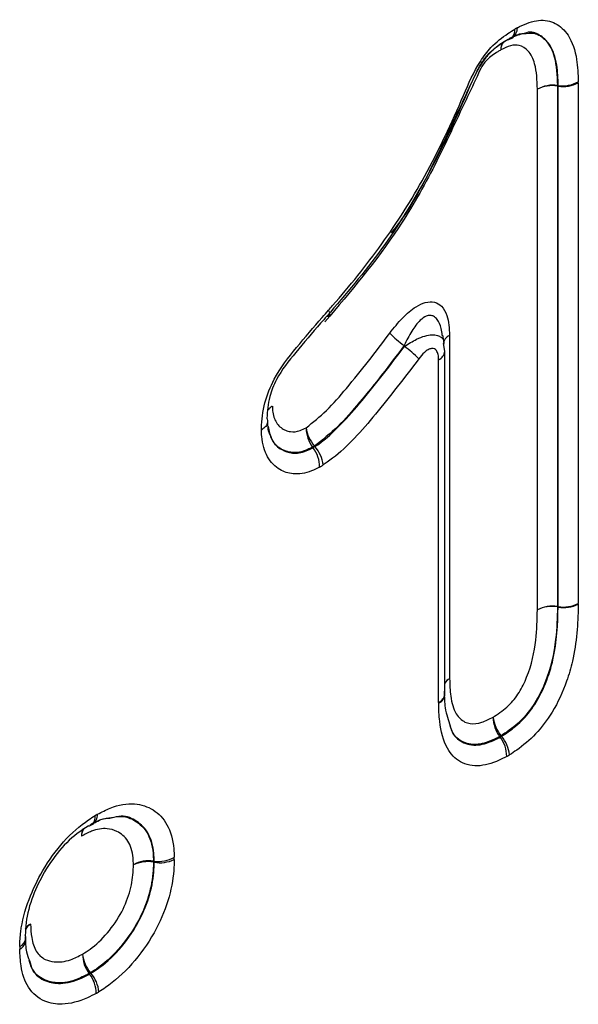
# Model space of a CAD drawing. Units: millimetres. Extents: x 3316 to 4755, y 3796 to 4584.
# Drawn here: x 4623 to 4636, y 4014 to 4038 of the extents above; entities that cross this region are included whole.
import ezdxf

# ---------------------------------------------------------------- set-up
doc = ezdxf.new("R2010")
doc.units = ezdxf.units.MM
doc.layers.add('3010206', color=7, linetype='Continuous')

# ---------------------------------------------------------------- blocks, each defined once
blk = doc.blocks.new('1257804_003_ISO_view')
for p, q in [((233.796, 239.682), (233.813, 239.68)), ((233.796, 239.669), (233.796, 227.367)), ((233.814, 239.666), (233.796, 239.669)), ((233.813, 239.68), (233.814, 239.666)), ((234.288, 239.742), (234.288, 227.44)), ((233.322, 227.291), (233.322, 239.593)), ((233.814, 227.364), (233.814, 239.666)), ((231.119, 233.596), (231.087, 233.777)), ((231.247, 233.772), (231.247, 225.661)), ((230.178, 233.514), (230.173, 233.537)), ((231.131, 233.404), (231.101, 233.586)), ((231.135, 225.307), (231.135, 233.405)), ((230.988, 225.103), (230.988, 233.201)), ((228.065, 231.146), (228.022, 231.121)), ((228.054, 231.16), (228.065, 231.146)), ((233.796, 227.367), (233.814, 227.364)), ((233.813, 227.357), (233.796, 227.359)), ((233.814, 227.364), (233.813, 227.357)), ((234.288, 227.425), (234.288, 227.44)), ((231.135, 225.3), (231.135, 225.319)), ((232.475, 224.301), (232.442, 224.282)), ((224.267, 221.351), (224.267, 221.325)), ((222.773, 218.701), (222.742, 218.682))]:
    blk.add_line(p, q)
at = {"flags": 128}
for points in [[(228.022, 231.121), (228.016, 231.127), (228.011, 231.134)], [(232.465, 224.315), (232.47, 224.308), (232.475, 224.301)], [(232.442, 224.282), (232.437, 224.289), (232.431, 224.296)], [(224.25, 221.353), (224.259, 221.352), (224.267, 221.351)], [(224.267, 221.325), (224.259, 221.326), (224.25, 221.327)], [(221.236, 219.525), (221.232, 219.56), (221.221, 219.595)], [(222.742, 218.682), (222.737, 218.689), (222.731, 218.696)], [(222.763, 218.714), (222.768, 218.707), (222.773, 218.701)]]:
    blk.add_lwpolyline(points, dxfattribs=at)
for centre, radius, start, end in [((232.55, 240.983), 0.242, 307.6487, 7.2239), ((232.572, 241.037), 0.276, 301.781, 1.766), ((232.733, 240.545), 0.279, 146.709, 185.0075), ((232.78, 240.517), 0.325, 143.8048, 179.3088), ((232.613, 240.931), 0.164, 275.4541, 301.3398), ((233.69, 238.94), 0.749, 81.8379, 119.4272), ((233.674, 238.913), 0.765, 80.7982, 117.3931), ((232.494, 239.654), 1.302, 0.6577, 1.233), ((233.92, 240.421), 0.749, 261.8378, 299.4271), ((233.936, 240.422), 0.765, 260.7982, 297.3931), ((228.289, 234.287), 0.128, 340.5898, 40.146), ((228.287, 234.288), 0.129, 339.7099, 39.3922), ((228.365, 234.289), 0.0625, 252.4355, 312.7874), ((228.033, 234.574), 0.5, 318.5697, 318.8374), ((231.407, 235.308), 2.158, 223.2117, 235.142), ((231.34, 233.551), 0.24, 112.73, 175.9498), ((228.948, 231.748), 2.152, 43.1572, 55.1254), ((230.896, 233.422), 0.24, 292.7396, 355.8561), ((228.598, 231.586), 0.741, 179.5105, 217.6127), ((228.66, 231.698), 0.81, 187.4569, 221.5873), ((227.297, 232.386), 1.441, 299.6813, 301.6898), ((227.435, 230.669), 0.741, 359.5132, 37.6142), ((227.459, 230.609), 0.81, 7.455, 41.5864), ((233.674, 226.611), 0.765, 80.7982, 117.3931), ((233.664, 226.595), 0.776, 80.1976, 116.1969), ((232.373, 227.376), 1.424, 359.3119, 359.6187), ((233.945, 228.121), 0.776, 260.1976, 296.1969), ((233.936, 228.12), 0.765, 260.7982, 297.3931), ((231.402, 225.373), 0.327, 118.2304, 144.7851), ((231.417, 225.366), 0.34, 119.9745, 146.1149), ((230.896, 225.324), 0.24, 292.73, 355.9498), ((230.883, 225.309), 0.252, 294.7358, 357.9628), ((233.018, 224.75), 0.742, 179.7279, 217.7263), ((233.065, 224.833), 0.793, 185.7516, 220.7655), ((231.754, 225.504), 1.385, 299.2659, 300.8568), ((231.855, 223.828), 0.742, 359.7286, 37.7267), ((231.874, 223.783), 0.793, 5.7508, 40.7651), ((222.66, 222.445), 0.268, 302.4156, 2.9459), ((222.64, 222.395), 0.237, 308.1443, 8.0923), ((222.839, 221.965), 0.292, 150.1196, 184.7365), ((222.869, 221.943), 0.321, 146.283, 180.2619), ((222.702, 222.345), 0.161, 275.1429, 301.6504), ((224.145, 220.613), 0.748, 81.9179, 119.5819), ((224.112, 220.557), 0.782, 79.8374, 115.4712), ((222.884, 221.337), 1.367, 359.5994, 0.7017), ((224.372, 222.091), 0.748, 261.9176, 299.5813), ((224.405, 222.095), 0.782, 259.8376, 295.4716), ((221.473, 219.598), 0.293, 115.2353, 149.084), ((221.518, 219.574), 0.335, 120.4943, 151.2619), ((221.015, 219.546), 0.222, 289.6514, 354.6816), ((220.978, 219.503), 0.257, 295.667, 358.9646), ((223.319, 219.151), 0.743, 179.7949, 217.7611), ((223.363, 219.229), 0.791, 185.4903, 220.6379), ((222.058, 219.899), 1.378, 299.2235, 300.7363), ((222.155, 218.227), 0.743, 359.7956, 37.7615), ((222.173, 218.185), 0.791, 5.4893, 40.6375)]:
    blk.add_arc(centre, radius, start, end)
for points, knots in [([(232.848, 241.045), (232.865, 241.054), (233.036, 241.14), (233.366, 241.264), (233.769, 241.178), (234.094, 240.867), (234.265, 240.366), (234.281, 239.948), (234.288, 239.769)], [0, 0, 0, 0, 0.020113, 0.19853, 0.379684, 0.57191, 0.815918, 1, 1, 1, 1]), ([(228.386, 234.37), (228.419, 234.407), (228.854, 234.904), (229.667, 235.905), (230.737, 237.587), (231.417, 239.066), (231.868, 240.127), (232.251, 240.634), (232.544, 240.861), (232.735, 240.979), (232.79, 241.013)], [0, 0, 0, 0, 0.018694, 0.250109, 0.480592, 0.740698, 0.850331, 0.900794, 0.971501, 1, 1, 1, 1]), ([(232.646, 240.782), (232.746, 240.839), (232.867, 240.907), (232.972, 240.906), (232.99, 240.906)], [0, 0, 0, 0, 0.83161, 1, 1, 1, 1]), ([(233.012, 240.912), (232.911, 240.885), (232.794, 240.854), (232.673, 240.792), (232.657, 240.784)], [0, 0, 0, 0, 0.863072, 1, 1, 1, 1]), ([(232.848, 241.045), (232.843, 241.043), (232.834, 241.038), (232.819, 241.03), (232.805, 241.022), (232.795, 241.016), (232.79, 241.013)], [0, 0, 0, 0, 0.2496493, 0.4994384, 0.7496488, 1, 1, 1, 1]), ([(232.99, 240.906), (233.076, 240.916), (233.288, 240.941), (233.552, 240.749), (233.767, 240.339), (233.786, 239.921), (233.796, 239.682)], [0, 0, 0, 0, 0.154674, 0.381177, 0.646523, 1, 1, 1, 1]), ([(233.813, 239.68), (233.808, 239.845), (233.795, 240.211), (233.651, 240.645), (233.387, 240.883), (233.166, 240.967), (233.03, 240.918), (233.012, 240.912)], [0, 0, 0, 0, 0.246283, 0.544267, 0.768086, 0.97012, 1, 1, 1, 1]), ([(232.628, 240.768), (232.578, 240.737), (232.422, 240.641), (232.2, 240.474), (231.892, 240.063), (231.478, 239.054), (230.772, 237.564), (229.659, 235.756), (228.792, 234.747), (228.348, 234.231)], [0, 0, 0, 0, 0.026549, 0.082374, 0.115597, 0.217281, 0.488423, 0.738467, 1, 1, 1, 1]), ([(229.877, 236.199), (229.925, 236.259), (230.306, 236.738), (230.867, 237.812), (231.427, 239.019), (231.806, 239.833), (232.002, 240.237), (232.24, 240.519), (232.453, 240.666), (232.594, 240.752), (232.617, 240.766)], [0, 0, 0, 0, 0.0427186, 0.3413975, 0.6475264, 0.7790538, 0.8376564, 0.8911986, 0.981493, 1, 1, 1, 1]), ([(233.322, 239.593), (233.314, 239.804), (233.301, 240.16), (233.128, 240.503), (232.92, 240.642), (232.687, 240.639), (232.534, 240.561), (232.455, 240.521)], [0, 0, 0, 0, 0.329164, 0.552757, 0.729518, 0.861358, 1, 1, 1, 1]), ([(232.694, 240.788), (232.698, 240.791), (232.708, 240.797), (232.714, 240.8), (232.717, 240.801)], [0, 0, 0, 0, 0.444905, 1, 1, 1, 1]), ([(232.455, 240.521), (232.433, 240.507), (232.322, 240.439), (232.175, 240.345), (232.016, 240.159), (231.868, 239.829), (231.49, 239.043), (230.922, 237.796), (229.874, 235.949), (228.907, 234.808), (228.301, 234.092)], [0, 0, 0, 0, 0.012241, 0.060034, 0.077263, 0.106903, 0.196353, 0.415373, 0.633432, 1, 1, 1, 1]), ([(234.288, 239.742), (234.288, 239.745), (234.288, 239.749), (234.288, 239.756), (234.288, 239.762), (234.288, 239.766), (234.288, 239.769)], [0, 0, 0, 0, 0.249944, 0.499911, 0.749944, 1, 1, 1, 1]), ([(229.834, 233.83), (229.931, 233.953), (230.124, 234.195), (230.418, 234.443), (230.682, 234.569), (230.897, 234.579), (231.076, 234.47), (231.22, 234.212), (231.237, 233.939), (231.247, 233.772)], [0, 0, 0, 0, 0.162025, 0.319458, 0.424775, 0.537956, 0.650724, 0.786691, 1, 1, 1, 1]), ([(226.8, 231.54), (226.801, 231.555), (226.808, 231.76), (226.847, 232.153), (227.123, 232.849), (227.639, 233.507), (228.082, 234.025), (228.337, 234.313), (228.386, 234.37)], [0, 0, 0, 0, 0.0148307, 0.2132082, 0.3879706, 0.6543265, 0.9326916, 1, 1, 1, 1]), ([(228.346, 234.229), (228.297, 234.173), (228.048, 233.892), (227.642, 233.413), (227.187, 232.849), (226.958, 232.277), (226.942, 231.984), (226.932, 231.816)], [0, 0, 0, 0, 0.077684, 0.391076, 0.655241, 0.802813, 1, 1, 1, 1]), ([(231.074, 233.775), (231.068, 233.832), (231.051, 233.978), (230.976, 234.135), (230.892, 234.218), (230.819, 234.249), (230.76, 234.251), (230.663, 234.22), (230.522, 234.117), (230.341, 233.874), (230.231, 233.653), (230.173, 233.537)], [0, 0, 0, 0, 0.1006915, 0.2575038, 0.3496583, 0.3774679, 0.4588068, 0.4941852, 0.6078835, 0.7938702, 1, 1, 1, 1]), ([(227.857, 231.593), (228.02, 231.721), (228.353, 231.985), (228.835, 232.549), (229.332, 233.161), (229.667, 233.607), (229.834, 233.83)], [0, 0, 0, 0, 0.223341, 0.458245, 0.728719, 1, 1, 1, 1]), ([(230.178, 233.514), (230.275, 233.576), (230.44, 233.681), (230.662, 233.765), (230.83, 233.796), (230.961, 233.784), (231.062, 233.728), (231.114, 233.662), (231.115, 233.603), (231.115, 233.595)], [0, 0, 0, 0, 0.224412, 0.381696, 0.521624, 0.664692, 0.794251, 0.973532, 1, 1, 1, 1]), ([(230.173, 233.537), (230.002, 233.308), (229.659, 232.851), (229.139, 232.21), (228.615, 231.6), (228.241, 231.306), (228.054, 231.16)], [0, 0, 0, 0, 0.259844, 0.520255, 0.760592, 1, 1, 1, 1]), ([(228.065, 231.146), (228.095, 231.167), (228.303, 231.307), (228.686, 231.665), (229.189, 232.24), (229.688, 232.863), (230.015, 233.296), (230.178, 233.514)], [0, 0, 0, 0, 0.038344, 0.265961, 0.50394, 0.751656, 1, 1, 1, 1]), ([(230.988, 233.201), (230.986, 233.243), (230.982, 233.326), (230.946, 233.414), (230.891, 233.461), (230.823, 233.471), (230.739, 233.44), (230.631, 233.361), (230.561, 233.274), (230.517, 233.22)], [0, 0, 0, 0, 0.160863, 0.31915, 0.425436, 0.538855, 0.651891, 0.787458, 1, 1, 1, 1]), ([(230.517, 233.22), (230.182, 232.78), (229.542, 231.941), (228.801, 231.101), (228.368, 230.785), (228.294, 230.735), (228.262, 230.714)], [0, 0, 0, 0, 0.477903, 0.91149, 0.961555, 1, 1, 1, 1]), ([(227.06, 232.101), (227.057, 232.099), (227.016, 232.075), (226.972, 232.046), (226.958, 232.015), (226.957, 232.014)], [0, 0, 0, 0, 0.077992, 0.967937, 1, 1, 1, 1]), ([(227.06, 232.101), (227.062, 232.054), (227.069, 231.891), (227.158, 231.667), (227.327, 231.541), (227.512, 231.487), (227.68, 231.502), (227.809, 231.568), (227.857, 231.593)], [0, 0, 0, 0, 0.0998895, 0.3412487, 0.5816225, 0.6956651, 0.8884945, 1, 1, 1, 1]), ([(226.932, 231.816), (226.941, 231.784), (226.957, 231.719), (226.91, 231.623), (226.845, 231.567), (226.804, 231.542), (226.8, 231.54)], [0, 0, 0, 0, 0.327476, 0.654941, 0.972182, 1, 1, 1, 1]), ([(227.004, 231.418), (226.988, 231.458), (226.956, 231.534), (226.952, 231.693), (226.95, 231.768)], [0, 0, 0, 0, 0.527837, 1, 1, 1, 1]), ([(228.175, 230.662), (228.111, 230.63), (227.894, 230.521), (227.558, 230.476), (227.2, 230.594), (226.918, 230.874), (226.812, 231.248), (226.802, 231.489), (226.8, 231.54)], [0, 0, 0, 0, 0.088163, 0.298047, 0.477835, 0.707663, 0.937554, 1, 1, 1, 1]), ([(226.958, 231.625), (226.981, 231.515), (227.031, 231.267), (227.253, 231.068), (227.532, 230.972), (227.797, 231.007), (227.967, 231.093), (228.022, 231.121)], [0, 0, 0, 0, 0.2087086, 0.4670019, 0.6719623, 0.895054, 1, 1, 1, 1]), ([(228.011, 231.134), (227.952, 231.105), (227.773, 231.014), (227.541, 230.992), (227.286, 231.066), (227.062, 231.22), (226.993, 231.472), (226.96, 231.591)], [0, 0, 0, 0, 0.117395, 0.358064, 0.484249, 0.754733, 1, 1, 1, 1]), ([(228.175, 230.662), (228.183, 230.666), (228.197, 230.674), (228.219, 230.686), (228.241, 230.699), (228.255, 230.709), (228.262, 230.714)], [0, 0, 0, 0, 0.249197, 0.498713, 0.749194, 1, 1, 1, 1]), ([(233.796, 227.359), (233.79, 227.108), (233.776, 226.543), (233.602, 225.746), (233.271, 225.069), (232.915, 224.627), (232.628, 224.42), (232.476, 224.322), (232.465, 224.315)], [0, 0, 0, 0, 0.23991, 0.540847, 0.680929, 0.829911, 0.987152, 1, 1, 1, 1]), ([(232.475, 224.301), (232.527, 224.335), (232.702, 224.447), (232.995, 224.69), (233.338, 225.141), (233.561, 225.638), (233.783, 226.417), (233.8, 226.949), (233.813, 227.357)], [0, 0, 0, 0, 0.0583829, 0.1953066, 0.3281982, 0.5023282, 0.6181738, 1, 1, 1, 1]), ([(234.288, 227.425), (234.288, 227.41), (234.28, 226.978), (234.244, 226.378), (233.997, 225.512), (233.719, 224.9), (233.29, 224.337), (232.93, 224.034), (232.72, 223.899), (232.664, 223.863)], [0, 0, 0, 0, 0.012646, 0.353319, 0.469973, 0.653275, 0.799727, 0.945825, 1, 1, 1, 1]), ([(232.276, 224.753), (232.287, 224.761), (232.41, 224.84), (232.632, 224.994), (232.902, 225.328), (233.161, 225.868), (233.304, 226.552), (233.316, 227.055), (233.322, 227.291)], [0, 0, 0, 0, 0.015025, 0.166122, 0.294242, 0.421116, 0.729089, 1, 1, 1, 1]), ([(231.247, 225.661), (231.252, 225.521), (231.261, 225.213), (231.366, 224.835), (231.558, 224.647), (231.77, 224.586), (231.997, 224.61), (232.186, 224.707), (232.276, 224.753)], [0, 0, 0, 0, 0.19665, 0.434508, 0.616523, 0.699071, 0.856587, 1, 1, 1, 1]), ([(231.12, 225.365), (231.122, 225.23), (231.127, 224.924), (231.215, 224.682), (231.264, 224.547)], [0, 0, 0, 0, 0.44187, 1, 1, 1, 1]), ([(230.988, 225.103), (230.988, 225.101), (230.988, 225.097), (230.988, 225.091), (230.988, 225.086), (230.989, 225.082), (230.989, 225.08)], [0, 0, 0, 0, 0.249957, 0.499932, 0.749957, 1, 1, 1, 1]), ([(232.597, 223.824), (232.559, 223.805), (232.347, 223.695), (231.946, 223.559), (231.486, 223.652), (231.144, 224.021), (231.006, 224.541), (230.993, 224.937), (230.989, 225.08)], [0, 0, 0, 0, 0.040908, 0.229322, 0.433367, 0.623012, 0.863358, 1, 1, 1, 1]), ([(232.431, 224.296), (232.325, 224.242), (232.086, 224.121), (231.793, 224.091), (231.513, 224.175), (231.32, 224.324), (231.266, 224.533), (231.25, 224.594)], [0, 0, 0, 0, 0.203365, 0.458264, 0.590444, 0.880278, 1, 1, 1, 1]), ([(231.264, 224.547), (231.274, 224.506), (231.318, 224.326), (231.537, 224.14), (231.898, 224.055), (232.229, 224.172), (232.406, 224.264), (232.442, 224.282)], [0, 0, 0, 0, 0.080783, 0.357305, 0.652223, 0.930278, 1, 1, 1, 1]), ([(232.597, 223.824), (232.603, 223.827), (232.614, 223.833), (232.63, 223.842), (232.647, 223.852), (232.658, 223.859), (232.664, 223.863)], [0, 0, 0, 0, 0.2495285, 0.4992448, 0.7495276, 1, 1, 1, 1]), ([(222.928, 222.459), (223.028, 222.511), (223.331, 222.667), (223.804, 222.745), (224.263, 222.591), (224.604, 222.24), (224.729, 221.801), (224.739, 221.509), (224.741, 221.441)], [0, 0, 0, 0, 0.10683, 0.322773, 0.522201, 0.723943, 0.936028, 1, 1, 1, 1]), ([(222.928, 222.459), (222.924, 222.457), (222.915, 222.452), (222.902, 222.444), (222.888, 222.437), (222.879, 222.431), (222.875, 222.428)], [0, 0, 0, 0, 0.249699, 0.499519, 0.749699, 1, 1, 1, 1]), ([(221.09, 219.337), (221.095, 219.451), (221.111, 219.801), (221.276, 220.424), (221.633, 221.162), (222.114, 221.84), (222.566, 222.235), (222.822, 222.395), (222.875, 222.428)], [0, 0, 0, 0, 0.103535, 0.317005, 0.509696, 0.724248, 0.943022, 1, 1, 1, 1]), ([(223.255, 222.371), (223.174, 222.364), (223.011, 222.349), (222.833, 222.251), (222.743, 222.201)], [0, 0, 0, 0, 0.493672, 1, 1, 1, 1]), ([(222.854, 222.257), (222.906, 222.286), (223.034, 222.354), (223.151, 222.362), (223.22, 222.367)], [0, 0, 0, 0, 0.413424, 1, 1, 1, 1]), ([(223.22, 222.367), (223.306, 222.387), (223.508, 222.435), (223.811, 222.327), (224.117, 222.079), (224.239, 221.682), (224.248, 221.416), (224.25, 221.353)], [0, 0, 0, 0, 0.145157, 0.33769, 0.619217, 0.911016, 1, 1, 1, 1]), ([(224.267, 221.351), (224.265, 221.413), (224.257, 221.66), (224.153, 222.028), (223.867, 222.308), (223.562, 222.444), (223.333, 222.39), (223.255, 222.371)], [0, 0, 0, 0, 0.089782, 0.355755, 0.611867, 0.868228, 1, 1, 1, 1]), ([(222.717, 222.185), (222.668, 222.155), (222.452, 222.02), (222.072, 221.69), (221.674, 221.126), (221.377, 220.514), (221.237, 219.99), (221.225, 219.696), (221.221, 219.595)], [0, 0, 0, 0, 0.063105, 0.277109, 0.489855, 0.681071, 0.891006, 1, 1, 1, 1]), ([(223.776, 221.263), (223.774, 221.32), (223.768, 221.536), (223.668, 221.855), (223.425, 222.055), (223.133, 222.14), (222.839, 222.095), (222.629, 221.984), (222.548, 221.941)], [0, 0, 0, 0, 0.078626, 0.300056, 0.520212, 0.66921, 0.87311, 1, 1, 1, 1]), ([(224.25, 221.327), (224.249, 221.285), (224.243, 221.058), (224.181, 220.599), (223.916, 219.93), (223.486, 219.305), (223.074, 218.912), (222.828, 218.755), (222.763, 218.714)], [0, 0, 0, 0, 0.045714, 0.245871, 0.463591, 0.687482, 0.917806, 1, 1, 1, 1]), ([(222.773, 218.701), (222.822, 218.731), (223.049, 218.875), (223.451, 219.235), (223.882, 219.84), (224.166, 220.491), (224.258, 220.983), (224.265, 221.247), (224.267, 221.325)], [0, 0, 0, 0, 0.061707, 0.286534, 0.515656, 0.71644, 0.915912, 1, 1, 1, 1]), ([(224.742, 221.388), (224.739, 221.304), (224.73, 220.997), (224.619, 220.408), (224.277, 219.622), (223.756, 218.891), (223.28, 218.464), (223.013, 218.294), (222.961, 218.261)], [0, 0, 0, 0, 0.076537, 0.278185, 0.486868, 0.715933, 0.944194, 1, 1, 1, 1]), ([(224.742, 221.388), (224.742, 221.393), (224.742, 221.402), (224.742, 221.415), (224.742, 221.428), (224.742, 221.437), (224.741, 221.441)], [0, 0, 0, 0, 0.249779, 0.499646, 0.749779, 1, 1, 1, 1]), ([(222.576, 219.154), (222.634, 219.19), (222.836, 219.318), (223.172, 219.638), (223.512, 220.132), (223.722, 220.665), (223.77, 221.033), (223.775, 221.223), (223.776, 221.263)], [0, 0, 0, 0, 0.091674, 0.315941, 0.539536, 0.74637, 0.946285, 1, 1, 1, 1]), ([(221.348, 219.863), (221.352, 219.754), (221.363, 219.513), (221.462, 219.2), (221.665, 219.022), (221.942, 218.95), (222.247, 218.984), (222.48, 219.104), (222.576, 219.154)], [0, 0, 0, 0, 0.1492396, 0.3279865, 0.5066352, 0.641892, 0.8531145, 1, 1, 1, 1]), ([(221.221, 219.562), (221.223, 219.437), (221.227, 219.226), (221.293, 219.066), (221.32, 219)], [0, 0, 0, 0, 0.59162, 1, 1, 1, 1]), ([(221.09, 219.337), (221.089, 219.332), (221.089, 219.32), (221.089, 219.304), (221.089, 219.287), (221.089, 219.277), (221.09, 219.271)], [0, 0, 0, 0, 0.249652, 0.499443, 0.749652, 1, 1, 1, 1]), ([(222.898, 218.225), (222.828, 218.189), (222.552, 218.046), (222.121, 217.938), (221.634, 218.021), (221.273, 218.316), (221.113, 218.796), (221.096, 219.137), (221.09, 219.271)], [0, 0, 0, 0, 0.073121, 0.2915, 0.462329, 0.678917, 0.874032, 1, 1, 1, 1]), ([(222.731, 218.696), (222.622, 218.64), (222.341, 218.497), (221.968, 218.453), (221.622, 218.55), (221.394, 218.722), (221.334, 218.94), (221.314, 219.013)], [0, 0, 0, 0, 0.177673, 0.456573, 0.633705, 0.877821, 1, 1, 1, 1]), ([(221.32, 219), (221.34, 218.926), (221.406, 218.69), (221.676, 218.506), (222.074, 218.432), (222.442, 218.527), (222.678, 218.649), (222.742, 218.682)], [0, 0, 0, 0, 0.124906, 0.396452, 0.61712, 0.896222, 1, 1, 1, 1]), ([(222.898, 218.225), (222.903, 218.227), (222.913, 218.233), (222.929, 218.242), (222.945, 218.251), (222.955, 218.258), (222.961, 218.261)], [0, 0, 0, 0, 0.249577, 0.499323, 0.749577, 1, 1, 1, 1])]:
    blk.add_open_spline(points, degree=3, knots=knots)

msp = doc.modelspace()

# ---------------------------------------------------------------- block references
at = {"layer": '3010206'}
msp.add_blockref('1257804_003_ISO_view', (4401.557, 3796.454), dxfattribs=at)

doc.saveas('drawing.dxf')
